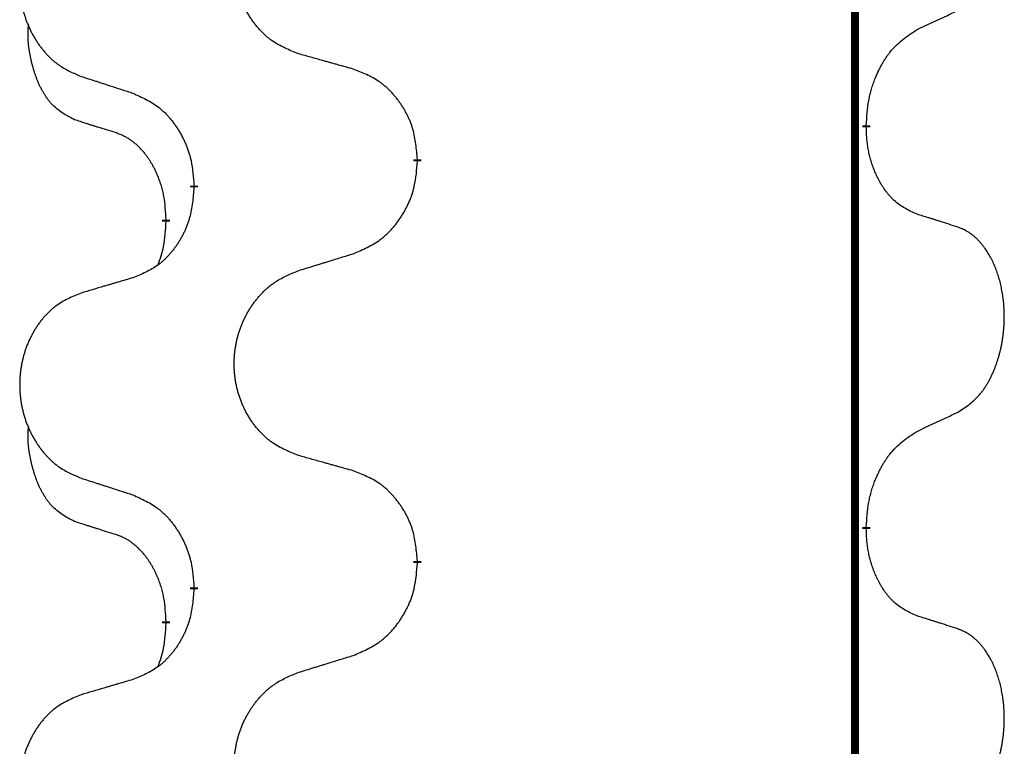
# Model space of a CAD drawing. Units: millimetres. Extents: x -78 to 989, y -345 to 272.
# Drawn here: x 14 to 22, y 44 to 50 of the extents above; entities that cross this region are included whole.
import ezdxf

# ---------------------------------------------------------------- set-up
doc = ezdxf.new("R2010")
doc.units = ezdxf.units.MM
doc.linetypes.add('SLD_Durchgehend', pattern=[0, 0, 0])

# ---------------------------------------------------------------- blocks, each defined once
blk = doc.blocks.new('HL50WU-0-60', base_point=(455.6755, -36.4773))
at = {"color": 7, "linetype": 'SLD_Durchgehend', "const_width": 0.0625}
for points in [[(21.0896, 182.8195), (21.0896, 18.9195)], [(21.1797, 49.2744), (21.1797, 49.2594)], [(17.6305, 49.0054), (17.6305, 48.9904)], [(15.8636, 48.7835), (15.8636, 48.7985)], [(15.6435, 48.5295), (15.6435, 48.5145)], [(21.1797, 46.0994), (21.1797, 46.0844)], [(17.6305, 45.8304), (17.6305, 45.8154)], [(15.8636, 45.6085), (15.8636, 45.6235)], [(15.6435, 45.3545), (15.6435, 45.3395)]]:
    blk.add_lwpolyline(points, dxfattribs=at)
at = {"color": 7, "linetype": 'SLD_Durchgehend'}
for points, knots in [([(16.692, 49.8397), (16.6558, 49.8541), (16.5833, 49.883), (16.5053, 49.9252), (16.4578, 49.9604), (16.4346, 49.9796), (16.4125, 50), (16.3911, 50.0217), (16.3705, 50.0445), (16.3508, 50.0684), (16.3321, 50.0932), (16.3145, 50.1187), (16.2979, 50.1448), (16.2823, 50.1715), (16.2679, 50.1987), (16.2544, 50.2267), (16.242, 50.2552), (16.2307, 50.2843), (16.2205, 50.3139), (16.2115, 50.3437), (16.2038, 50.3738), (16.1972, 50.4042), (16.1918, 50.4347), (16.1875, 50.4655), (16.1844, 50.4965), (16.1824, 50.5277), (16.1816, 50.5589), (16.182, 50.5901), (16.1835, 50.6211), (16.1862, 50.6521), (16.1901, 50.6829), (16.1951, 50.7135), (16.2011, 50.7438), (16.2083, 50.7737), (16.2166, 50.8034), (16.2261, 50.8327), (16.2366, 50.8616), (16.2482, 50.8901), (16.261, 50.9181), (16.2747, 50.9455), (16.2894, 50.9722), (16.305, 50.9982), (16.3216, 51.0237), (16.3391, 51.0485), (16.3577, 51.0727), (16.3772, 51.0962), (16.3977, 51.1189), (16.4189, 51.1405), (16.4409, 51.161), (16.4636, 51.1802), (16.4872, 51.1983), (16.531, 51.2285), (16.5993, 51.2643), (16.6611, 51.2895), (16.692, 51.3021)], [0, 0, 0, 0, 0.117086, 0.234172, 0.26425, 0.294342, 0.324476, 0.354607, 0.385625, 0.416644, 0.447649, 0.478654, 0.509524, 0.540393, 0.571263, 0.602133, 0.633372, 0.664611, 0.695847, 0.727084, 0.758108, 0.789132, 0.820159, 0.851185, 0.8824, 0.913614, 0.944827, 0.97604, 1.007095, 1.038151, 1.069208, 1.100265, 1.131069, 1.161872, 1.192674, 1.223475, 1.254222, 1.284969, 1.315717, 1.346465, 1.376816, 1.407167, 1.437517, 1.467868, 1.498416, 1.528964, 1.559522, 1.59008, 1.619832, 1.649585, 1.679305, 1.709013, 1.809224, 1.909434, 1.909434, 1.909434, 1.909434]), ([(14.9713, 51.1242), (14.9367, 51.1097), (14.8676, 51.0808), (14.7935, 51.0385), (14.7485, 51.0034), (14.7264, 50.9842), (14.7054, 50.9638), (14.6851, 50.9422), (14.6655, 50.9193), (14.6467, 50.8954), (14.629, 50.8706), (14.6123, 50.8452), (14.5965, 50.8191), (14.5817, 50.7924), (14.568, 50.7651), (14.5552, 50.7372), (14.5434, 50.7086), (14.5326, 50.6795), (14.523, 50.65), (14.5144, 50.6201), (14.5071, 50.59), (14.5008, 50.5597), (14.4957, 50.5292), (14.4916, 50.4984), (14.4886, 50.4674), (14.4868, 50.4362), (14.486, 50.405), (14.4864, 50.3738), (14.4878, 50.3428), (14.4904, 50.3118), (14.494, 50.281), (14.4988, 50.2504), (14.5045, 50.2202), (14.5114, 50.1902), (14.5193, 50.1605), (14.5282, 50.1312), (14.5383, 50.1023), (14.5493, 50.0739), (14.5614, 50.0459), (14.5745, 50.0185), (14.5884, 49.9918), (14.6032, 49.9658), (14.619, 49.9403), (14.6357, 49.9155), (14.6533, 49.8913), (14.6719, 49.8678), (14.6914, 49.8451), (14.7116, 49.8235), (14.7324, 49.803), (14.754, 49.7838), (14.7764, 49.7657), (14.818, 49.7356), (14.8829, 49.6997), (14.9418, 49.6744), (14.9713, 49.6618)], [0, 0, 0, 0, 0.112481, 0.224961, 0.254205, 0.283463, 0.312765, 0.342064, 0.372505, 0.402946, 0.433372, 0.463798, 0.494314, 0.52483, 0.555347, 0.585864, 0.616922, 0.647981, 0.679038, 0.710095, 0.741061, 0.772027, 0.802995, 0.833963, 0.865172, 0.896381, 0.927588, 0.958795, 0.989832, 1.020868, 1.051906, 1.082944, 1.113652, 1.144359, 1.175065, 1.20577, 1.236283, 1.266796, 1.29731, 1.327824, 1.357761, 1.387698, 1.417635, 1.447572, 1.477483, 1.507394, 1.537316, 1.567238, 1.596112, 1.624989, 1.653829, 1.682658, 1.778901, 1.875145, 1.875145, 1.875145, 1.875145]), ([(21.5805, 50.0312), (21.6032, 50.0418), (21.6487, 50.0629), (21.6981, 50.0859), (21.7286, 50.1002), (21.7403, 50.1056), (21.752, 50.1111), (21.7636, 50.1166), (21.7753, 50.122), (21.787, 50.1275), (21.7986, 50.133), (21.8219, 50.1439), (21.8569, 50.1604), (21.888, 50.1751), (21.9036, 50.1824)], [0, 0, 0, 0, 0.075268, 0.1505361, 0.163415, 0.176294, 0.1891729, 0.2020518, 0.2149361, 0.2278204, 0.2407047, 0.253589, 0.3051493, 0.3567097, 0.3567097, 0.3567097, 0.3567097]), ([(14.9196, 49.3191), (14.8868, 49.3359), (14.8211, 49.3694), (14.7577, 49.4219), (14.7234, 49.4612), (14.7093, 49.4792), (14.696, 49.4979), (14.683, 49.5179), (14.6703, 49.5392), (14.6579, 49.5617), (14.6463, 49.5847), (14.6359, 49.6074), (14.6264, 49.6298), (14.6178, 49.6518), (14.6099, 49.674), (14.6022, 49.6969), (14.595, 49.7206), (14.5881, 49.745), (14.5818, 49.7696), (14.5759, 49.7949), (14.5703, 49.8208), (14.5653, 49.8475), (14.561, 49.8742), (14.5574, 49.9013), (14.5546, 49.9286), (14.5528, 49.9562), (14.552, 49.9838), (14.5524, 50.0126), (14.5543, 50.0426), (14.5562, 50.0633), (14.5571, 50.0737)], [0, 0, 0, 0, 0.1104767, 0.2209534, 0.2438284, 0.2667114, 0.2896326, 0.3125527, 0.3382849, 0.3640175, 0.389731, 0.4154442, 0.4390192, 0.4625939, 0.4861716, 0.5097495, 0.5351329, 0.5605162, 0.5859001, 0.6112844, 0.6383739, 0.665463, 0.6925584, 0.7196538, 0.7472958, 0.7749392, 0.8025614, 0.830178, 0.8614107, 0.8926434, 0.8926434, 0.8926434, 0.8926434]), ([(21.1797, 49.2744), (21.1817, 49.3074), (21.1857, 49.3733), (21.1941, 49.4468), (21.2035, 49.4943), (21.2086, 49.5167), (21.2143, 49.5391), (21.2205, 49.5609), (21.2272, 49.5821), (21.2342, 49.6028), (21.2417, 49.6233), (21.2508, 49.6467), (21.2617, 49.6728), (21.2747, 49.7015), (21.2887, 49.7298), (21.303, 49.7566), (21.3177, 49.782), (21.3327, 49.8058), (21.3486, 49.829), (21.3883, 49.8813), (21.4627, 49.9542), (21.5412, 50.0055), (21.5805, 50.0312)], [0, 0, 0, 0, 0.0991279, 0.1982558, 0.2212992, 0.2443459, 0.2673984, 0.2904499, 0.3123028, 0.3341557, 0.3560082, 0.3778615, 0.4093786, 0.4408961, 0.4724293, 0.503962, 0.5321252, 0.5602895, 0.5884188, 0.6165402, 0.7571053, 0.8976704, 0.8976704, 0.8976704, 0.8976704]), ([(17.1233, 49.7192), (17.1032, 49.7248), (17.063, 49.736), (17.0177, 49.7486), (16.9876, 49.757), (16.9725, 49.7613), (16.9574, 49.7655), (16.9423, 49.7697), (16.9272, 49.7739), (16.9122, 49.7781), (16.8971, 49.7823), (16.8554, 49.794), (16.787, 49.8131), (16.7237, 49.8308), (16.692, 49.8397)], [0, 0, 0, 0, 0.0626283, 0.1252565, 0.140914, 0.1565714, 0.1722289, 0.1878864, 0.2035442, 0.219202, 0.2348598, 0.2505176, 0.3491531, 0.4477886, 0.4477886, 0.4477886, 0.4477886]), ([(17.6305, 49.0054), (17.627, 49.0456), (17.62, 49.1259), (17.6037, 49.2153), (17.5857, 49.2727), (17.5754, 49.3006), (17.5639, 49.3281), (17.5512, 49.3549), (17.5375, 49.3812), (17.5227, 49.4068), (17.507, 49.4319), (17.4904, 49.4562), (17.473, 49.4799), (17.4549, 49.5028), (17.4358, 49.525), (17.416, 49.5462), (17.3956, 49.5663), (17.3745, 49.5852), (17.3524, 49.6031), (17.3063, 49.6367), (17.23, 49.6774), (17.1589, 49.7053), (17.1233, 49.7192)], [0, 0, 0, 0, 0.1209346, 0.2418691, 0.2715902, 0.3013222, 0.3310797, 0.3608342, 0.3904011, 0.4199685, 0.4495293, 0.4790908, 0.5083301, 0.5375686, 0.5668172, 0.5960652, 0.6244344, 0.6528069, 0.6811435, 0.7094671, 0.8241186, 0.93877, 0.93877, 0.93877, 0.93877]), ([(14.9713, 49.6618), (14.9903, 49.6556), (15.0283, 49.6433), (15.0711, 49.6295), (15.0996, 49.6202), (15.1138, 49.6156), (15.1281, 49.611), (15.1423, 49.6064), (15.1566, 49.6018), (15.1708, 49.5971), (15.1851, 49.5925), (15.2249, 49.5796), (15.2903, 49.5584), (15.351, 49.5387), (15.3814, 49.5289)], [0, 0, 0, 0, 0.0599168, 0.1198336, 0.1348129, 0.1497923, 0.1647716, 0.179751, 0.1947305, 0.2097099, 0.2246894, 0.2396689, 0.3353723, 0.4310757, 0.4310757, 0.4310757, 0.4310757]), ([(15.3814, 49.5289), (15.4167, 49.5129), (15.4872, 49.4811), (15.5625, 49.4355), (15.6079, 49.3981), (15.6301, 49.3776), (15.6513, 49.3561), (15.6717, 49.3332), (15.6913, 49.3092), (15.7101, 49.284), (15.7279, 49.2581), (15.7448, 49.2314), (15.7607, 49.2041), (15.7757, 49.1761), (15.7895, 49.1475), (15.8023, 49.1183), (15.8139, 49.0885), (15.8242, 49.0581), (15.8332, 49.0273), (15.8461, 48.9743), (15.8568, 48.8978), (15.8613, 48.8316), (15.8636, 48.7985)], [0, 0, 0, 0, 0.1161018, 0.2322037, 0.2623496, 0.2925108, 0.3227169, 0.3529195, 0.3843764, 0.415834, 0.4472779, 0.4787225, 0.5104414, 0.5421594, 0.5738837, 0.6056077, 0.6377093, 0.6698134, 0.7018938, 0.7339652, 0.8335001, 0.9330351, 0.9330351, 0.9330351, 0.9330351]), ([(15.2427, 49.2169), (15.2196, 49.224), (15.1734, 49.2381), (15.1234, 49.2536), (15.0927, 49.2633), (15.0811, 49.2669), (15.0696, 49.2706), (15.058, 49.2742), (15.0465, 49.2779), (15.035, 49.2816), (15.0234, 49.2853), (15.0003, 49.2928), (14.9657, 49.304), (14.935, 49.3141), (14.9196, 49.3191)], [0, 0, 0, 0, 0.072467, 0.1449339, 0.1570396, 0.1691453, 0.181251, 0.1933566, 0.2054742, 0.2175917, 0.2297093, 0.2418268, 0.2903502, 0.3388736, 0.3388736, 0.3388736, 0.3388736]), ([(15.6435, 48.5295), (15.6418, 48.5602), (15.6383, 48.6215), (15.6306, 48.6899), (15.6221, 48.7341), (15.6174, 48.7551), (15.612, 48.776), (15.6062, 48.7963), (15.6, 48.8161), (15.5934, 48.8352), (15.5864, 48.8543), (15.5781, 48.875), (15.5685, 48.8974), (15.5572, 48.9213), (15.5452, 48.9448), (15.5328, 48.9672), (15.5201, 48.9884), (15.5071, 49.0084), (15.4935, 49.0279), (15.4778, 49.0488), (15.4599, 49.0707), (15.4393, 49.0933), (15.4176, 49.1147), (15.3956, 49.1341), (15.3734, 49.1515), (15.3511, 49.1668), (15.328, 49.1807), (15.3022, 49.1939), (15.2736, 49.2058), (15.253, 49.2132), (15.2427, 49.2169)], [0, 0, 0, 0, 0.0921911, 0.1843821, 0.20591, 0.2274409, 0.2489766, 0.2705115, 0.2907895, 0.3110675, 0.3313472, 0.3516275, 0.3780441, 0.4044611, 0.4308749, 0.4572883, 0.4811357, 0.5049824, 0.5288358, 0.5526907, 0.5831984, 0.6137075, 0.6442319, 0.6747535, 0.7017613, 0.7287719, 0.7557302, 0.7826753, 0.8155538, 0.8484323, 0.8484323, 0.8484323, 0.8484323]), ([(21.5805, 48.572), (21.5485, 48.5866), (21.4845, 48.6159), (21.4199, 48.6612), (21.3831, 48.6963), (21.367, 48.7135), (21.3517, 48.7314), (21.3365, 48.7507), (21.3216, 48.7714), (21.307, 48.7935), (21.2932, 48.8161), (21.2811, 48.8379), (21.2703, 48.8586), (21.2608, 48.8783), (21.2518, 48.8982), (21.2432, 48.9189), (21.2349, 48.9404), (21.227, 48.9627), (21.2197, 48.9852), (21.2133, 49.0069), (21.2077, 49.0278), (21.2028, 49.0479), (21.1984, 49.0682), (21.1944, 49.0887), (21.1909, 49.1097), (21.1878, 49.131), (21.1853, 49.1524), (21.1827, 49.1809), (21.1808, 49.2166), (21.1801, 49.2451), (21.1797, 49.2594)], [0, 0, 0, 0, 0.1054562, 0.2109123, 0.2344291, 0.2579548, 0.2815165, 0.3050767, 0.3315574, 0.3580389, 0.3845049, 0.4109705, 0.4328054, 0.4546397, 0.4764736, 0.4983077, 0.5219471, 0.5455868, 0.5692264, 0.5928659, 0.6135516, 0.634237, 0.6549231, 0.6756092, 0.6971494, 0.71869, 0.740226, 0.7617607, 0.804578, 0.8473954, 0.8473954, 0.8473954, 0.8473954]), ([(17.1233, 48.2601), (17.1603, 48.2759), (17.2342, 48.3076), (17.3134, 48.3532), (17.3614, 48.3908), (17.3848, 48.4112), (17.4071, 48.4327), (17.4285, 48.4556), (17.4492, 48.4796), (17.469, 48.5048), (17.4877, 48.5308), (17.5055, 48.5574), (17.5222, 48.5848), (17.5379, 48.6127), (17.5525, 48.6413), (17.566, 48.6705), (17.5782, 48.7003), (17.589, 48.7307), (17.5985, 48.7615), (17.612, 48.8145), (17.6233, 48.8911), (17.6281, 48.9573), (17.6305, 48.9904)], [0, 0, 0, 0, 0.1207225, 0.241445, 0.272411, 0.3033922, 0.334416, 0.3654362, 0.3974567, 0.4294779, 0.4614868, 0.4934965, 0.5255609, 0.5576245, 0.5896947, 0.6217645, 0.6540243, 0.6862868, 0.7185226, 0.7507482, 0.8503626, 0.9499769, 0.9499769, 0.9499769, 0.9499769]), ([(15.8636, 48.7835), (15.8603, 48.7434), (15.8537, 48.6631), (15.8382, 48.5737), (15.821, 48.5163), (15.8113, 48.4884), (15.8003, 48.4609), (15.7883, 48.434), (15.7752, 48.4078), (15.7612, 48.3822), (15.7462, 48.3571), (15.7305, 48.3327), (15.714, 48.3091), (15.6967, 48.2862), (15.6786, 48.264), (15.6598, 48.2428), (15.6403, 48.2227), (15.6203, 48.2038), (15.5993, 48.1859), (15.5556, 48.1524), (15.4832, 48.1117), (15.4153, 48.0837), (15.3814, 48.0697)], [0, 0, 0, 0, 0.1207923, 0.2415845, 0.2711145, 0.3006544, 0.3302167, 0.3597763, 0.388964, 0.418152, 0.4473341, 0.4765167, 0.5051788, 0.5338402, 0.5625129, 0.591185, 0.618755, 0.6463281, 0.6738633, 0.7013854, 0.8115011, 0.9216168, 0.9216168, 0.9216168, 0.9216168]), ([(15.5798, 48.172), (15.5884, 48.1958), (15.6055, 48.2432), (15.6276, 48.324), (15.6383, 48.4152), (15.6418, 48.4814), (15.6435, 48.5145)], [0, 0, 0, 0, 0.0756193, 0.1512387, 0.250723, 0.3502073, 0.3502073, 0.3502073, 0.3502073]), ([(21.9036, 48.4698), (21.8805, 48.4773), (21.8345, 48.4923), (21.7845, 48.5085), (21.7537, 48.5183), (21.7422, 48.522), (21.7306, 48.5256), (21.7191, 48.5292), (21.7075, 48.5329), (21.696, 48.5365), (21.6844, 48.5401), (21.6614, 48.5472), (21.6267, 48.5579), (21.5959, 48.5673), (21.5805, 48.572)], [0, 0, 0, 0, 0.0726997, 0.1453994, 0.1575073, 0.1696152, 0.1817231, 0.193831, 0.205927, 0.2180229, 0.2301189, 0.2422149, 0.2905443, 0.3388737, 0.3388737, 0.3388737, 0.3388737]), ([(21.9036, 47.0074), (21.9356, 47.0282), (21.9998, 47.0699), (22.0622, 47.1288), (22.0967, 47.1723), (22.1118, 47.1933), (22.126, 47.215), (22.1399, 47.2381), (22.1535, 47.2626), (22.1667, 47.2885), (22.1789, 47.3148), (22.19, 47.3405), (22.1998, 47.3654), (22.2087, 47.3896), (22.2169, 47.4139), (22.2247, 47.439), (22.2321, 47.4648), (22.2389, 47.4914), (22.245, 47.5181), (22.2505, 47.5455), (22.2555, 47.5736), (22.2598, 47.6023), (22.2634, 47.6312), (22.2663, 47.6603), (22.2685, 47.6898), (22.27, 47.7195), (22.2707, 47.7493), (22.2707, 47.7778), (22.27, 47.8049), (22.2688, 47.8306), (22.267, 47.8563), (22.2647, 47.8817), (22.2618, 47.9069), (22.2584, 47.9317), (22.2545, 47.9565), (22.25, 47.9805), (22.2452, 48.0038), (22.24, 48.0263), (22.2342, 48.0487), (22.2281, 48.0705), (22.2215, 48.0918), (22.2146, 48.1124), (22.2073, 48.1328), (22.1993, 48.1532), (22.1908, 48.1735), (22.1817, 48.1936), (22.172, 48.2135), (22.162, 48.2325), (22.1517, 48.2507), (22.1412, 48.2681), (22.1302, 48.2851), (22.1175, 48.3037), (22.1026, 48.3235), (22.0855, 48.3445), (22.0673, 48.3645), (22.0487, 48.3827), (22.0301, 48.3992), (22.0113, 48.414), (21.9918, 48.4275), (21.9675, 48.442), (21.938, 48.4561), (21.915, 48.4652), (21.9036, 48.4698)], [0, 0, 0, 0, 0.114626, 0.229253, 0.255136, 0.281028, 0.306957, 0.332884, 0.361934, 0.390985, 0.420018, 0.449052, 0.474762, 0.500472, 0.526183, 0.551894, 0.5793, 0.606707, 0.634112, 0.661518, 0.690573, 0.719628, 0.748686, 0.777743, 0.807529, 0.837316, 0.867099, 0.896882, 0.922639, 0.948395, 0.974152, 0.999908, 1.024987, 1.050066, 1.075144, 1.100222, 1.123355, 1.146488, 1.16962, 1.192753, 1.214494, 1.236235, 1.257976, 1.279718, 1.301816, 1.323914, 1.34601, 1.368106, 1.38839, 1.408673, 1.42896, 1.449249, 1.476285, 1.503323, 1.530378, 1.557432, 1.581269, 1.605108, 1.628896, 1.652672, 1.68974, 1.726808, 1.726808, 1.726808, 1.726808]), ([(16.692, 48.1271), (16.712, 48.1333), (16.752, 48.1456), (16.7969, 48.1594), (16.8269, 48.1687), (16.8419, 48.1733), (16.8569, 48.1779), (16.8719, 48.1825), (16.8869, 48.1871), (16.9019, 48.1918), (16.9168, 48.1964), (16.9587, 48.2093), (17.0276, 48.2305), (17.0914, 48.2502), (17.1233, 48.2601)], [0, 0, 0, 0, 0.062728, 0.1254559, 0.141138, 0.1568202, 0.1725023, 0.1881844, 0.2038666, 0.2195488, 0.235231, 0.2509132, 0.3511056, 0.4512981, 0.4512981, 0.4512981, 0.4512981]), ([(16.692, 46.6647), (16.6558, 46.6791), (16.5833, 46.708), (16.5053, 46.7502), (16.4578, 46.7854), (16.4346, 46.8046), (16.4125, 46.825), (16.3911, 46.8467), (16.3705, 46.8695), (16.3508, 46.8934), (16.3321, 46.9182), (16.3145, 46.9437), (16.2979, 46.9698), (16.2823, 46.9965), (16.2679, 47.0237), (16.2544, 47.0517), (16.242, 47.0802), (16.2307, 47.1093), (16.2205, 47.1389), (16.2115, 47.1687), (16.2038, 47.1988), (16.1972, 47.2292), (16.1918, 47.2597), (16.1875, 47.2905), (16.1844, 47.3215), (16.1824, 47.3527), (16.1816, 47.3839), (16.182, 47.4151), (16.1835, 47.4461), (16.1862, 47.4771), (16.1901, 47.5079), (16.1951, 47.5385), (16.2011, 47.5688), (16.2083, 47.5987), (16.2166, 47.6284), (16.2261, 47.6577), (16.2366, 47.6866), (16.2482, 47.7151), (16.261, 47.7431), (16.2747, 47.7705), (16.2894, 47.7972), (16.305, 47.8232), (16.3216, 47.8487), (16.3391, 47.8735), (16.3577, 47.8977), (16.3772, 47.9212), (16.3977, 47.9439), (16.4189, 47.9655), (16.4409, 47.986), (16.4636, 48.0052), (16.4872, 48.0233), (16.531, 48.0535), (16.5993, 48.0893), (16.6611, 48.1145), (16.692, 48.1271)], [0, 0, 0, 0, 0.117086, 0.234172, 0.26425, 0.294342, 0.324476, 0.354607, 0.385625, 0.416644, 0.447649, 0.478654, 0.509524, 0.540393, 0.571263, 0.602133, 0.633372, 0.664611, 0.695847, 0.727084, 0.758108, 0.789132, 0.820159, 0.851185, 0.8824, 0.913614, 0.944827, 0.97604, 1.007095, 1.038151, 1.069208, 1.100265, 1.131069, 1.161872, 1.192674, 1.223475, 1.254222, 1.284969, 1.315717, 1.346465, 1.376816, 1.407167, 1.437517, 1.467868, 1.498416, 1.528964, 1.559522, 1.59008, 1.619832, 1.649585, 1.679305, 1.709013, 1.809224, 1.909434, 1.909434, 1.909434, 1.909434]), ([(15.3814, 48.0697), (15.3623, 48.0641), (15.324, 48.0529), (15.281, 48.0403), (15.2523, 48.0319), (15.238, 48.0277), (15.2236, 48.0234), (15.2093, 48.0192), (15.195, 48.015), (15.1806, 48.0108), (15.1663, 48.0066), (15.1266, 47.9949), (15.0616, 47.9758), (15.0014, 47.9581), (14.9713, 47.9492)], [0, 0, 0, 0, 0.0597754, 0.1195507, 0.1344951, 0.1494396, 0.164384, 0.1793284, 0.1942733, 0.2092182, 0.2241631, 0.239108, 0.3332541, 0.4274002, 0.4274002, 0.4274002, 0.4274002]), ([(14.9713, 47.9492), (14.9367, 47.9347), (14.8676, 47.9058), (14.7935, 47.8635), (14.7485, 47.8284), (14.7264, 47.8092), (14.7054, 47.7888), (14.6851, 47.7672), (14.6655, 47.7443), (14.6467, 47.7204), (14.629, 47.6956), (14.6123, 47.6702), (14.5965, 47.6441), (14.5817, 47.6174), (14.568, 47.5901), (14.5552, 47.5622), (14.5434, 47.5336), (14.5326, 47.5045), (14.523, 47.475), (14.5144, 47.4451), (14.5071, 47.415), (14.5008, 47.3847), (14.4957, 47.3542), (14.4916, 47.3234), (14.4886, 47.2924), (14.4868, 47.2612), (14.486, 47.23), (14.4864, 47.1988), (14.4878, 47.1678), (14.4904, 47.1368), (14.494, 47.106), (14.4988, 47.0754), (14.5045, 47.0452), (14.5114, 47.0152), (14.5193, 46.9855), (14.5282, 46.9562), (14.5383, 46.9273), (14.5493, 46.8989), (14.5614, 46.8709), (14.5745, 46.8435), (14.5884, 46.8168), (14.6032, 46.7908), (14.619, 46.7653), (14.6357, 46.7405), (14.6533, 46.7163), (14.6719, 46.6928), (14.6914, 46.6701), (14.7116, 46.6485), (14.7324, 46.628), (14.754, 46.6088), (14.7764, 46.5907), (14.818, 46.5606), (14.8829, 46.5247), (14.9418, 46.4994), (14.9713, 46.4868)], [0, 0, 0, 0, 0.112481, 0.224961, 0.254205, 0.283463, 0.312765, 0.342064, 0.372505, 0.402946, 0.433372, 0.463798, 0.494314, 0.52483, 0.555347, 0.585864, 0.616922, 0.647981, 0.679038, 0.710095, 0.741061, 0.772027, 0.802995, 0.833963, 0.865172, 0.896381, 0.927588, 0.958795, 0.989832, 1.020868, 1.051906, 1.082944, 1.113652, 1.144359, 1.175065, 1.20577, 1.236283, 1.266796, 1.29731, 1.327824, 1.357761, 1.387698, 1.417635, 1.447572, 1.477483, 1.507394, 1.537316, 1.567238, 1.596112, 1.624989, 1.653829, 1.682658, 1.778901, 1.875145, 1.875145, 1.875145, 1.875145]), ([(21.5805, 46.8562), (21.6032, 46.8668), (21.6487, 46.8879), (21.6981, 46.9109), (21.7286, 46.9252), (21.7403, 46.9306), (21.752, 46.9361), (21.7636, 46.9416), (21.7753, 46.947), (21.787, 46.9525), (21.7986, 46.958), (21.8219, 46.9689), (21.8569, 46.9854), (21.888, 47.0001), (21.9036, 47.0074)], [0, 0, 0, 0, 0.075268, 0.1505361, 0.163415, 0.176294, 0.1891729, 0.2020518, 0.2149361, 0.2278204, 0.2407047, 0.253589, 0.3051493, 0.3567097, 0.3567097, 0.3567097, 0.3567097]), ([(14.9196, 46.1441), (14.8868, 46.1609), (14.8211, 46.1944), (14.7577, 46.2469), (14.7234, 46.2862), (14.7093, 46.3042), (14.696, 46.3229), (14.683, 46.3429), (14.6703, 46.3642), (14.6579, 46.3867), (14.6463, 46.4097), (14.6359, 46.4324), (14.6264, 46.4548), (14.6178, 46.4768), (14.6099, 46.499), (14.6022, 46.5219), (14.595, 46.5456), (14.5881, 46.57), (14.5818, 46.5946), (14.5759, 46.6199), (14.5703, 46.6458), (14.5653, 46.6725), (14.561, 46.6992), (14.5574, 46.7263), (14.5546, 46.7536), (14.5528, 46.7812), (14.552, 46.8088), (14.5524, 46.8376), (14.5543, 46.8676), (14.5562, 46.8883), (14.5571, 46.8987)], [0, 0, 0, 0, 0.1104767, 0.2209534, 0.2438284, 0.2667114, 0.2896326, 0.3125527, 0.3382849, 0.3640175, 0.389731, 0.4154442, 0.4390192, 0.4625939, 0.4861716, 0.5097495, 0.5351329, 0.5605162, 0.5859001, 0.6112844, 0.6383739, 0.665463, 0.6925584, 0.7196538, 0.7472958, 0.7749392, 0.8025614, 0.830178, 0.8614107, 0.8926434, 0.8926434, 0.8926434, 0.8926434]), ([(21.1797, 46.0994), (21.1817, 46.1324), (21.1857, 46.1983), (21.1941, 46.2718), (21.2035, 46.3193), (21.2086, 46.3417), (21.2143, 46.3641), (21.2205, 46.3859), (21.2272, 46.4071), (21.2342, 46.4278), (21.2417, 46.4483), (21.2508, 46.4717), (21.2617, 46.4978), (21.2747, 46.5265), (21.2887, 46.5548), (21.303, 46.5816), (21.3177, 46.607), (21.3327, 46.6308), (21.3486, 46.654), (21.3883, 46.7063), (21.4627, 46.7792), (21.5412, 46.8305), (21.5805, 46.8562)], [0, 0, 0, 0, 0.0991279, 0.1982558, 0.2212992, 0.2443459, 0.2673984, 0.2904499, 0.3123028, 0.3341557, 0.3560082, 0.3778615, 0.4093786, 0.4408961, 0.4724293, 0.503962, 0.5321252, 0.5602895, 0.5884188, 0.6165402, 0.7571053, 0.8976704, 0.8976704, 0.8976704, 0.8976704]), ([(17.1233, 46.5442), (17.1032, 46.5498), (17.063, 46.561), (17.0177, 46.5736), (16.9876, 46.582), (16.9725, 46.5863), (16.9574, 46.5905), (16.9423, 46.5947), (16.9272, 46.5989), (16.9122, 46.6031), (16.8971, 46.6073), (16.8554, 46.619), (16.787, 46.6381), (16.7237, 46.6558), (16.692, 46.6647)], [0, 0, 0, 0, 0.0626283, 0.1252565, 0.140914, 0.1565714, 0.1722289, 0.1878864, 0.2035442, 0.219202, 0.2348598, 0.2505176, 0.3491531, 0.4477886, 0.4477886, 0.4477886, 0.4477886]), ([(14.9713, 46.4868), (14.9903, 46.4806), (15.0283, 46.4683), (15.0711, 46.4545), (15.0996, 46.4452), (15.1138, 46.4406), (15.1281, 46.436), (15.1423, 46.4314), (15.1566, 46.4268), (15.1708, 46.4221), (15.1851, 46.4175), (15.2249, 46.4046), (15.2903, 46.3834), (15.351, 46.3637), (15.3814, 46.3539)], [0, 0, 0, 0, 0.0599168, 0.1198336, 0.1348129, 0.1497923, 0.1647716, 0.179751, 0.1947305, 0.2097099, 0.2246894, 0.2396689, 0.3353723, 0.4310757, 0.4310757, 0.4310757, 0.4310757]), ([(17.6305, 45.8304), (17.627, 45.8706), (17.62, 45.9509), (17.6037, 46.0403), (17.5857, 46.0977), (17.5754, 46.1256), (17.5639, 46.1531), (17.5512, 46.1799), (17.5375, 46.2062), (17.5227, 46.2318), (17.507, 46.2569), (17.4904, 46.2812), (17.473, 46.3049), (17.4549, 46.3278), (17.4358, 46.35), (17.416, 46.3712), (17.3956, 46.3913), (17.3745, 46.4102), (17.3524, 46.4281), (17.3063, 46.4617), (17.23, 46.5024), (17.1589, 46.5303), (17.1233, 46.5442)], [0, 0, 0, 0, 0.1209346, 0.2418691, 0.2715902, 0.3013222, 0.3310797, 0.3608342, 0.3904011, 0.4199685, 0.4495293, 0.4790908, 0.5083301, 0.5375686, 0.5668172, 0.5960652, 0.6244344, 0.6528069, 0.6811435, 0.7094671, 0.8241186, 0.93877, 0.93877, 0.93877, 0.93877]), ([(15.3814, 46.3539), (15.4167, 46.3379), (15.4872, 46.3061), (15.5625, 46.2605), (15.6079, 46.2231), (15.6301, 46.2026), (15.6513, 46.1811), (15.6717, 46.1582), (15.6913, 46.1342), (15.7101, 46.109), (15.7279, 46.0831), (15.7448, 46.0564), (15.7607, 46.0291), (15.7757, 46.0011), (15.7895, 45.9725), (15.8023, 45.9433), (15.8139, 45.9135), (15.8242, 45.8831), (15.8332, 45.8523), (15.8461, 45.7993), (15.8568, 45.7228), (15.8613, 45.6566), (15.8636, 45.6235)], [0, 0, 0, 0, 0.1161018, 0.2322037, 0.2623496, 0.2925108, 0.3227169, 0.3529195, 0.3843764, 0.415834, 0.4472779, 0.4787225, 0.5104414, 0.5421594, 0.5738837, 0.6056077, 0.6377093, 0.6698134, 0.7018938, 0.7339652, 0.8335001, 0.9330351, 0.9330351, 0.9330351, 0.9330351]), ([(15.2427, 46.0419), (15.2196, 46.049), (15.1734, 46.0631), (15.1234, 46.0786), (15.0927, 46.0883), (15.0811, 46.0919), (15.0696, 46.0956), (15.058, 46.0992), (15.0465, 46.1029), (15.035, 46.1066), (15.0234, 46.1103), (15.0003, 46.1178), (14.9657, 46.129), (14.935, 46.1391), (14.9196, 46.1441)], [0, 0, 0, 0, 0.072467, 0.1449339, 0.1570396, 0.1691453, 0.181251, 0.1933566, 0.2054742, 0.2175917, 0.2297093, 0.2418268, 0.2903502, 0.3388736, 0.3388736, 0.3388736, 0.3388736]), ([(15.6435, 45.3545), (15.6418, 45.3852), (15.6383, 45.4465), (15.6306, 45.5149), (15.6221, 45.5591), (15.6174, 45.5801), (15.612, 45.601), (15.6062, 45.6213), (15.6, 45.6411), (15.5934, 45.6602), (15.5864, 45.6793), (15.5781, 45.7), (15.5685, 45.7224), (15.5572, 45.7463), (15.5452, 45.7698), (15.5328, 45.7922), (15.5201, 45.8134), (15.5071, 45.8334), (15.4935, 45.8529), (15.4778, 45.8738), (15.4599, 45.8957), (15.4393, 45.9183), (15.4176, 45.9397), (15.3956, 45.9591), (15.3734, 45.9765), (15.3511, 45.9918), (15.328, 46.0057), (15.3022, 46.0189), (15.2736, 46.0308), (15.253, 46.0382), (15.2427, 46.0419)], [0, 0, 0, 0, 0.0921911, 0.1843821, 0.20591, 0.2274409, 0.2489766, 0.2705115, 0.2907895, 0.3110675, 0.3313472, 0.3516275, 0.3780441, 0.4044611, 0.4308749, 0.4572883, 0.4811357, 0.5049824, 0.5288358, 0.5526907, 0.5831984, 0.6137075, 0.6442319, 0.6747535, 0.7017613, 0.7287719, 0.7557302, 0.7826753, 0.8155538, 0.8484323, 0.8484323, 0.8484323, 0.8484323]), ([(21.5805, 45.397), (21.5485, 45.4116), (21.4845, 45.4409), (21.4199, 45.4862), (21.3831, 45.5213), (21.367, 45.5385), (21.3517, 45.5564), (21.3365, 45.5757), (21.3216, 45.5964), (21.307, 45.6185), (21.2932, 45.6411), (21.2811, 45.6629), (21.2703, 45.6836), (21.2608, 45.7033), (21.2518, 45.7232), (21.2432, 45.7439), (21.2349, 45.7654), (21.227, 45.7877), (21.2197, 45.8102), (21.2133, 45.8319), (21.2077, 45.8528), (21.2028, 45.8729), (21.1984, 45.8932), (21.1944, 45.9137), (21.1909, 45.9347), (21.1878, 45.956), (21.1853, 45.9774), (21.1827, 46.0059), (21.1808, 46.0416), (21.1801, 46.0701), (21.1797, 46.0844)], [0, 0, 0, 0, 0.1054562, 0.2109123, 0.2344291, 0.2579548, 0.2815165, 0.3050767, 0.3315574, 0.3580389, 0.3845049, 0.4109705, 0.4328054, 0.4546397, 0.4764736, 0.4983077, 0.5219471, 0.5455868, 0.5692264, 0.5928659, 0.6135516, 0.634237, 0.6549231, 0.6756092, 0.6971494, 0.71869, 0.740226, 0.7617607, 0.804578, 0.8473954, 0.8473954, 0.8473954, 0.8473954]), ([(17.1233, 45.0851), (17.1603, 45.1009), (17.2342, 45.1326), (17.3134, 45.1782), (17.3614, 45.2158), (17.3848, 45.2362), (17.4071, 45.2577), (17.4285, 45.2806), (17.4492, 45.3046), (17.469, 45.3298), (17.4877, 45.3558), (17.5055, 45.3824), (17.5222, 45.4098), (17.5379, 45.4377), (17.5525, 45.4663), (17.566, 45.4955), (17.5782, 45.5253), (17.589, 45.5557), (17.5985, 45.5865), (17.612, 45.6395), (17.6233, 45.7161), (17.6281, 45.7823), (17.6305, 45.8154)], [0, 0, 0, 0, 0.1207225, 0.241445, 0.272411, 0.3033922, 0.334416, 0.3654362, 0.3974567, 0.4294779, 0.4614868, 0.4934965, 0.5255609, 0.5576245, 0.5896947, 0.6217645, 0.6540243, 0.6862868, 0.7185226, 0.7507482, 0.8503626, 0.9499769, 0.9499769, 0.9499769, 0.9499769]), ([(15.8636, 45.6085), (15.8603, 45.5684), (15.8537, 45.4881), (15.8382, 45.3987), (15.821, 45.3413), (15.8113, 45.3134), (15.8003, 45.2859), (15.7883, 45.259), (15.7752, 45.2328), (15.7612, 45.2072), (15.7462, 45.1821), (15.7305, 45.1577), (15.714, 45.1341), (15.6967, 45.1112), (15.6786, 45.089), (15.6598, 45.0678), (15.6403, 45.0477), (15.6203, 45.0288), (15.5993, 45.0109), (15.5556, 44.9774), (15.4832, 44.9367), (15.4153, 44.9087), (15.3814, 44.8947)], [0, 0, 0, 0, 0.1207923, 0.2415845, 0.2711145, 0.3006544, 0.3302167, 0.3597763, 0.388964, 0.418152, 0.4473341, 0.4765167, 0.5051788, 0.5338402, 0.5625129, 0.591185, 0.618755, 0.6463281, 0.6738633, 0.7013854, 0.8115011, 0.9216168, 0.9216168, 0.9216168, 0.9216168]), ([(21.9036, 45.2948), (21.8805, 45.3023), (21.8345, 45.3173), (21.7845, 45.3335), (21.7537, 45.3433), (21.7422, 45.347), (21.7306, 45.3506), (21.7191, 45.3542), (21.7075, 45.3579), (21.696, 45.3615), (21.6844, 45.3651), (21.6614, 45.3722), (21.6267, 45.3829), (21.5959, 45.3923), (21.5805, 45.397)], [0, 0, 0, 0, 0.0726997, 0.1453994, 0.1575073, 0.1696152, 0.1817231, 0.193831, 0.205927, 0.2180229, 0.2301189, 0.2422149, 0.2905443, 0.3388737, 0.3388737, 0.3388737, 0.3388737]), ([(15.5798, 44.997), (15.5884, 45.0208), (15.6055, 45.0682), (15.6276, 45.149), (15.6383, 45.2402), (15.6418, 45.3064), (15.6435, 45.3395)], [0, 0, 0, 0, 0.0756193, 0.1512387, 0.250723, 0.3502073, 0.3502073, 0.3502073, 0.3502073]), ([(21.9036, 43.8324), (21.9356, 43.8532), (21.9998, 43.8949), (22.0622, 43.9538), (22.0967, 43.9973), (22.1118, 44.0183), (22.126, 44.04), (22.1399, 44.0631), (22.1535, 44.0876), (22.1667, 44.1135), (22.1789, 44.1398), (22.19, 44.1655), (22.1998, 44.1904), (22.2087, 44.2146), (22.2169, 44.2389), (22.2247, 44.264), (22.2321, 44.2898), (22.2389, 44.3164), (22.245, 44.3431), (22.2505, 44.3705), (22.2555, 44.3986), (22.2598, 44.4273), (22.2634, 44.4562), (22.2663, 44.4853), (22.2685, 44.5148), (22.27, 44.5445), (22.2707, 44.5743), (22.2707, 44.6028), (22.27, 44.6299), (22.2688, 44.6556), (22.267, 44.6813), (22.2647, 44.7067), (22.2618, 44.7319), (22.2584, 44.7567), (22.2545, 44.7815), (22.25, 44.8055), (22.2452, 44.8288), (22.24, 44.8513), (22.2342, 44.8737), (22.2281, 44.8955), (22.2215, 44.9168), (22.2146, 44.9374), (22.2073, 44.9578), (22.1993, 44.9782), (22.1908, 44.9985), (22.1817, 45.0186), (22.172, 45.0385), (22.162, 45.0575), (22.1517, 45.0757), (22.1412, 45.0931), (22.1302, 45.1101), (22.1175, 45.1287), (22.1026, 45.1485), (22.0855, 45.1695), (22.0673, 45.1895), (22.0487, 45.2077), (22.0301, 45.2242), (22.0113, 45.239), (21.9918, 45.2525), (21.9675, 45.267), (21.938, 45.2811), (21.915, 45.2902), (21.9036, 45.2948)], [0, 0, 0, 0, 0.114626, 0.229253, 0.255136, 0.281028, 0.306957, 0.332884, 0.361934, 0.390985, 0.420018, 0.449052, 0.474762, 0.500472, 0.526183, 0.551894, 0.5793, 0.606707, 0.634112, 0.661518, 0.690573, 0.719628, 0.748686, 0.777743, 0.807529, 0.837316, 0.867099, 0.896882, 0.922639, 0.948395, 0.974152, 0.999908, 1.024987, 1.050066, 1.075144, 1.100222, 1.123355, 1.146488, 1.16962, 1.192753, 1.214494, 1.236235, 1.257976, 1.279718, 1.301816, 1.323914, 1.34601, 1.368106, 1.38839, 1.408673, 1.42896, 1.449249, 1.476285, 1.503323, 1.530378, 1.557432, 1.581269, 1.605108, 1.628896, 1.652672, 1.68974, 1.726808, 1.726808, 1.726808, 1.726808]), ([(16.692, 44.9521), (16.712, 44.9583), (16.752, 44.9706), (16.7969, 44.9844), (16.8269, 44.9937), (16.8419, 44.9983), (16.8569, 45.0029), (16.8719, 45.0075), (16.8869, 45.0121), (16.9019, 45.0168), (16.9168, 45.0214), (16.9587, 45.0343), (17.0276, 45.0555), (17.0914, 45.0752), (17.1233, 45.0851)], [0, 0, 0, 0, 0.062728, 0.1254559, 0.141138, 0.1568202, 0.1725023, 0.1881844, 0.2038666, 0.2195488, 0.235231, 0.2509132, 0.3511056, 0.4512981, 0.4512981, 0.4512981, 0.4512981]), ([(16.692, 43.4897), (16.6558, 43.5041), (16.5833, 43.533), (16.5053, 43.5752), (16.4578, 43.6104), (16.4346, 43.6296), (16.4125, 43.65), (16.3911, 43.6717), (16.3705, 43.6945), (16.3508, 43.7184), (16.3321, 43.7432), (16.3145, 43.7687), (16.2979, 43.7948), (16.2823, 43.8215), (16.2679, 43.8487), (16.2544, 43.8767), (16.242, 43.9052), (16.2307, 43.9343), (16.2205, 43.9639), (16.2115, 43.9937), (16.2038, 44.0238), (16.1972, 44.0542), (16.1918, 44.0847), (16.1875, 44.1155), (16.1844, 44.1465), (16.1824, 44.1777), (16.1816, 44.2089), (16.182, 44.2401), (16.1835, 44.2711), (16.1862, 44.3021), (16.1901, 44.3329), (16.1951, 44.3635), (16.2011, 44.3938), (16.2083, 44.4237), (16.2166, 44.4534), (16.2261, 44.4827), (16.2366, 44.5116), (16.2482, 44.5401), (16.261, 44.5681), (16.2747, 44.5955), (16.2894, 44.6222), (16.305, 44.6482), (16.3216, 44.6737), (16.3391, 44.6985), (16.3577, 44.7227), (16.3772, 44.7462), (16.3977, 44.7689), (16.4189, 44.7905), (16.4409, 44.811), (16.4636, 44.8302), (16.4872, 44.8483), (16.531, 44.8785), (16.5993, 44.9143), (16.6611, 44.9395), (16.692, 44.9521)], [0, 0, 0, 0, 0.117086, 0.234172, 0.26425, 0.294342, 0.324476, 0.354607, 0.385625, 0.416644, 0.447649, 0.478654, 0.509524, 0.540393, 0.571263, 0.602133, 0.633372, 0.664611, 0.695847, 0.727084, 0.758108, 0.789132, 0.820159, 0.851185, 0.8824, 0.913614, 0.944827, 0.97604, 1.007095, 1.038151, 1.069208, 1.100265, 1.131069, 1.161872, 1.192674, 1.223475, 1.254222, 1.284969, 1.315717, 1.346465, 1.376816, 1.407167, 1.437517, 1.467868, 1.498416, 1.528964, 1.559522, 1.59008, 1.619832, 1.649585, 1.679305, 1.709013, 1.809224, 1.909434, 1.909434, 1.909434, 1.909434]), ([(15.3814, 44.8947), (15.3623, 44.8891), (15.324, 44.8779), (15.281, 44.8653), (15.2523, 44.8569), (15.238, 44.8527), (15.2236, 44.8484), (15.2093, 44.8442), (15.195, 44.84), (15.1806, 44.8358), (15.1663, 44.8316), (15.1266, 44.8199), (15.0616, 44.8008), (15.0014, 44.7831), (14.9713, 44.7742)], [0, 0, 0, 0, 0.0597754, 0.1195507, 0.1344951, 0.1494396, 0.164384, 0.1793284, 0.1942733, 0.2092182, 0.2241631, 0.239108, 0.3332541, 0.4274002, 0.4274002, 0.4274002, 0.4274002]), ([(14.9713, 44.7742), (14.9367, 44.7597), (14.8676, 44.7308), (14.7935, 44.6885), (14.7485, 44.6534), (14.7264, 44.6342), (14.7054, 44.6138), (14.6851, 44.5922), (14.6655, 44.5693), (14.6467, 44.5454), (14.629, 44.5206), (14.6123, 44.4952), (14.5965, 44.4691), (14.5817, 44.4424), (14.568, 44.4151), (14.5552, 44.3872), (14.5434, 44.3586), (14.5326, 44.3295), (14.523, 44.3), (14.5144, 44.2701), (14.5071, 44.24), (14.5008, 44.2097), (14.4957, 44.1792), (14.4916, 44.1484), (14.4886, 44.1174), (14.4868, 44.0862), (14.486, 44.055), (14.4864, 44.0238), (14.4878, 43.9928), (14.4904, 43.9618), (14.494, 43.931), (14.4988, 43.9004), (14.5045, 43.8702), (14.5114, 43.8402), (14.5193, 43.8105), (14.5282, 43.7812), (14.5383, 43.7523), (14.5493, 43.7239), (14.5614, 43.6959), (14.5745, 43.6685), (14.5884, 43.6418), (14.6032, 43.6158), (14.619, 43.5903), (14.6357, 43.5655), (14.6533, 43.5413), (14.6719, 43.5178), (14.6914, 43.4951), (14.7116, 43.4735), (14.7324, 43.453), (14.754, 43.4338), (14.7764, 43.4157), (14.818, 43.3856), (14.8829, 43.3497), (14.9418, 43.3244), (14.9713, 43.3118)], [0, 0, 0, 0, 0.112481, 0.224961, 0.254205, 0.283463, 0.312765, 0.342064, 0.372505, 0.402946, 0.433372, 0.463798, 0.494314, 0.52483, 0.555347, 0.585864, 0.616922, 0.647981, 0.679038, 0.710095, 0.741061, 0.772027, 0.802995, 0.833963, 0.865172, 0.896381, 0.927588, 0.958795, 0.989832, 1.020868, 1.051906, 1.082944, 1.113652, 1.144359, 1.175065, 1.20577, 1.236283, 1.266796, 1.29731, 1.327824, 1.357761, 1.387698, 1.417635, 1.447572, 1.477483, 1.507394, 1.537316, 1.567238, 1.596112, 1.624989, 1.653829, 1.682658, 1.778901, 1.875145, 1.875145, 1.875145, 1.875145])]:
    blk.add_open_spline(points, degree=3, knots=knots, dxfattribs=at)

msp = doc.modelspace()

# ---------------------------------------------------------------- block references
msp.add_blockref('HL50WU-0-60', (455.6755, -36.4773))

doc.saveas('drawing.dxf')
